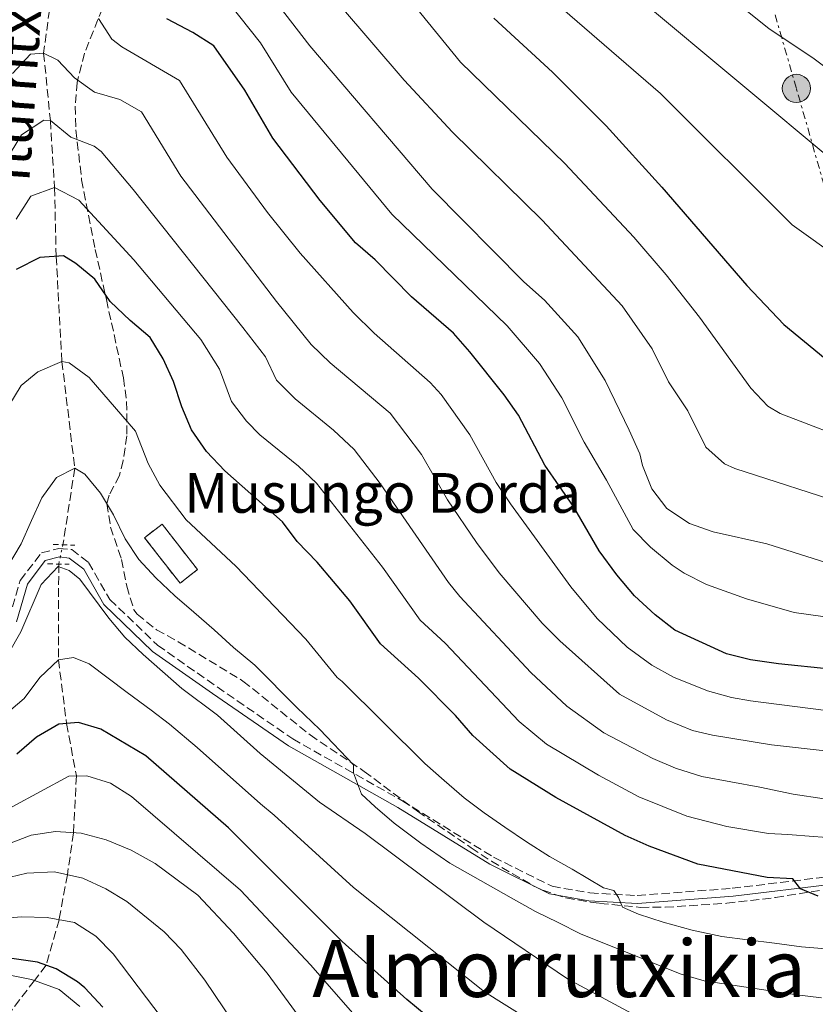
# Model space of a CAD drawing. Units: metres. Extents: x 586455 to 589876, y 4770621 to 4772978.
# Drawn here: x 589155 to 589315, y 4771712 to 4771911 of the extents above; entities that cross this region are included whole.
import ezdxf
from ezdxf.enums import TextEntityAlignment as Align

# ---------------------------------------------------------------- set-up
doc = ezdxf.new("R2010")
doc.units = ezdxf.units.M
doc.header["$MEASUREMENT"] = 0
for name, pattern in [('DGN Style 2', [1.7399219301090239, 1.043953158065414, -0.6959687720436097]), ('DGN Style 3', [2.435890702152634, 1.739921930109024, -0.6959687720436097]), ('DGN Style 5', [1.217945351076317, 0.5219765790327072, -0.6959687720436097]), ('DGN Style 7', [3.4798438602180486, 1.565929737098122, -0.6959687720436097, 0.5219765790327072, -0.6959687720436097])]:
    doc.linetypes.add(name, pattern=pattern)
for name, color, linetype, lineweight in [('Barranco lineal', 142, 'DGN Style 3', 13), ('Barranco lineal no visto', 142, 'DGN Style 5', 0), ('Camino', 7, 'DGN Style 3', 0), ('Canal lineal sin especificar', 4, 'Continuous', 13), ('construcción   en ruinas', 1, 'Continuous', 0), ('contrucción  en ruinas', 1, 'DGN Style 3', 13), ('Curva de nivel directora', 30, 'Continuous', 30), ('Curva de nivel intermedia', 30, 'Continuous', 0), ('Línea eléctrica', 6, 'DGN Style 7', 0), ('Margen derecho', 7, 'Continuous', 0), ('Nave industrial', 1, 'Continuous', 13), ('Pontón-alcantarilla (pasos de agua)', 1, 'DGN Style 2', 0), ('Poste tendido eléctrico', 7, 'Continuous', 0), ('Texto de arroyo-regatas y barrancos', 142, 'Continuous', 0), ('Texto de Borda', 7, 'Continuous', 0), ('Texto de Área (paraje) menor', 7, 'Continuous', 0), ('Zona arbolada', 92, 'DGN Style 3', 0)]:
    doc.layers.add(name, color=color, linetype=linetype, lineweight=lineweight)
doc.styles.add('Style-Arial', font='arial.ttf')

# ---------------------------------------------------------------- blocks, each defined once
blk = doc.blocks.new('5PELE')
at = {"layer": 'Nave industrial', "linetype": 'Continuous', "lineweight": 0}
h = blk.add_hatch(color=9, dxfattribs=at)
edge = h.paths.add_edge_path()
edge.add_arc((-2.000000476837158e-05, 0), 0.2850000000000001, 0, 360)
at = {"layer": 'Nave industrial', "color": 252, "linetype": 'Continuous', "lineweight": 0}
blk.add_circle((-2.000000476837158e-05, 0), 0.2850000000000001, dxfattribs=at)

msp = doc.modelspace()

# ---------------------------------------------------------------- linework, layer by layer
at = {"layer": 'Barranco lineal', "color": 142, "linetype": 'DGN Style 3', "lineweight": 13}
for points in [[(589156.7300000004, 4772141.199999999, 832.1000000000058), (589157.4199999999, 4772135.15, 830), (589162.2800000003, 4772121.619999999, 825), (589163.9600000001, 4772106.730000001, 820), (589168.2199999997, 4772094.84, 815), (589166.3200000003, 4772084.130000001, 810), (589160.4400000004, 4772073.34, 805), (589156.2800000003, 4772061.710000001, 800), (589155.9400000004, 4772045.83, 795), (589162.8300000001, 4772021.4, 785), (589162.4199999999, 4772009.42, 780), (589163.8300000001, 4771998.480000001, 775), (589168.3700000001, 4771979.59, 765), (589170.8200000003, 4771970.789999999, 760), (589169.5199999996, 4771956.57, 755), (589165.1399999997, 4771943.859999999, 750), (589159.7199999997, 4771903.810000001, 740), (589161.0700000003, 4771890.16, 735), (589161.9100000003, 4771876.640000001, 730), (589162.25, 4771862.76, 725), (589163.4100000003, 4771841.59, 720), (589165.9900000002, 4771820.01, 715), (589163.6200000001, 4771804.59, 710.1399999999995)], [(589162.7599999999, 4771800.689999999, 710), (589162.6900000004, 4771781.380000001, 705), (589164.3499999996, 4771768.51, 700), (589166.3200000003, 4771757.949999999, 695), (589165.7400000002, 4771746.460000001, 690), (589164.5099999999, 4771737.99, 685), (589162.8200000003, 4771728.930000001, 680), (589160.2000000002, 4771719.730000001, 675), (589157.8731000006, 4771716.673599999, 673.311400000006), (589153.3099999996, 4771710.680000001, 670), (589145.9000000004, 4771700.76, 665), (589135.5300000003, 4771688.67, 660), (589130.8799999999, 4771675.439999999, 655), (589131.0300000003, 4771658.529999999, 650), (589130.6900000004, 4771637, 645), (589130.2699999996, 4771623.939999999, 640), (589127.54, 4771606.51, 635), (589125.2000000002, 4771591.550000001, 630), (589118.5099999999, 4771576.84, 625), (589108, 4771568.539999999, 620), (589099.4100000003, 4771556.5, 615), (589089.6699999999, 4771544.67, 610), (589085.8399999999, 4771535.42, 605), (589074.8099999996, 4771522.51, 600)]]:
    msp.add_polyline3d(points, dxfattribs=at)
at = {"layer": 'Barranco lineal no visto', "color": 142, "linetype": 'DGN Style 5', "lineweight": 0, "extrusion": (-0.007544144685291021, -0.0342118189169798, 0.999386130245642), "elevation": -166987.1460663502, "flags": 128}
msp.add_lwpolyline([(-452216.2598716589, 4783807.148528417), (-452216.2598716588, 4783811.144676563)], dxfattribs=at)
at = {"layer": 'Camino', "color": 7, "linetype": 'DGN Style 3', "lineweight": 0}
msp.add_polyline3d([(589152.73, 4771789.690000001, 710.3800000000047), (589154.9999999986, 4771797.37, 710.3800000000047), (589159.2899999978, 4771802.970000002, 710.3099999999977), (589162.7899999982, 4771803.840000001, 710.0800000000019), (589165.3699999999, 4771803.610000002, 710.0800000000019), (589168.7699999996, 4771801, 710.0800000000019), (589173.0900000001, 4771793.53, 710.1600000000037), (589182.7100000003, 4771784.290000002, 710.6100000000006), (589194.7100000011, 4771775.91, 711.9499999999972), (589209.9699999985, 4771765.4, 713.8999999999943), (589232.0100000016, 4771752.960000002, 716.2299999999963), (589250.4999999988, 4771741.530000002, 717.429999999993), (589262.2800000005, 4771735.67, 718.3999999999943), (589269.899999998, 4771734.330000001, 719.229999999996), (589279.4800000002, 4771733.810000001, 720.5), (589298.6299999991, 4771735.260000002, 723.800000000003), (589318.6899999998, 4771737.690000001, 725.5200000000042)], dxfattribs=at)
at = {"layer": 'Canal lineal sin especificar', "color": 4, "linetype": 'Continuous', "lineweight": 13, "elevation": 673.6799999999937, "flags": 128}
msp.add_lwpolyline([(589167.0499999998, 4771711.390000001), (589162.8700000001, 4771714.850000001), (589157.8731000006, 4771716.673599999), (589157.2800000003, 4771716.890000001), (589152.1900000004, 4771717.84)], dxfattribs=at)
at = {"layer": 'construcción   en ruinas', "color": 1, "linetype": 'Continuous', "lineweight": 0, "elevation": 718.5399999999937, "flags": 128}
msp.add_lwpolyline([(589190.7599999999, 4771799.560000001), (589187.2300000004, 4771796.810000001), (589180.0599999996, 4771806.01), (589183.5999999996, 4771808.76), (589190.7599999999, 4771799.560000001)], close=True, dxfattribs=at)
at = {"layer": 'contrucción  en ruinas', "color": 1, "linetype": 'DGN Style 3', "lineweight": 13, "elevation": 718.5399999999937, "flags": 128}
msp.add_lwpolyline([(589187.2300000004, 4771796.810000001), (589180.0599999996, 4771806.01), (589183.5999999996, 4771808.76), (589190.7599999999, 4771799.560000001), (589187.2300000004, 4771796.810000001)], dxfattribs=at)
at = {"layer": 'Curva de nivel directora', "color": 30, "linetype": 'Continuous', "lineweight": 30, "flags": 128}
for points, elevation in [([(589318.3999999992, 4771779.450000001), (589307.9599999987, 4771780.550000001), (589302.3300000007, 4771781.390000001), (589297.469999999, 4771782.560000002), (589287.0599999997, 4771787.37), (589283.099999999, 4771790.430000001), (589278.9399999994, 4771794.25), (589275.3200000006, 4771798.500000001), (589271.789999999, 4771803.390000002), (589266.6300000001, 4771812.310000001), (589260.85, 4771820.640000001), (589255.499999999, 4771830.699999999), (589252.6499999991, 4771834.810000001), (589245.7200000001, 4771843.54), (589242.3899999997, 4771847.270000001), (589233.9000000004, 4771854.600000001), (589226.6200000005, 4771862.070000002), (589222.6500000008, 4771865.53), (589215.5199999983, 4771874.03), (589205.9800000008, 4771886.609999999), (589200.3300000002, 4771896.279999999), (589194.0499999993, 4771905.230000001), (589189.8399999985, 4771907.940000001), (589184.5599999988, 4771910.720000001)], 750.0000000000001), ([(589250.5500000003, 4771910.83), (589262.35, 4771899.960000001), (589273.1700000003, 4771889.140000002), (589284.4600000002, 4771876.710000004), (589301.5799999996, 4771856.92)], 775.0000000000001), ([(589315.9699999995, 4771733.67), (589312.4, 4771735.160000001), (589310.86, 4771737.17), (589305.69, 4771737.440000001), (589291.7200000001, 4771740.160000001), (589281.8699999996, 4771743.750000001), (589277.0100000004, 4771745.940000001), (589263.0199999983, 4771753.570000002), (589253.8000000003, 4771759.289999999), (589246.2799999989, 4771766.070000002), (589242.7800000008, 4771770.140000002), (589235.3099999987, 4771777.670000002), (589227.6799999999, 4771784.600000001), (589221.5199999998, 4771793.240000002), (589214.8799999991, 4771801.080000001), (589210.8800000004, 4771805.220000003), (589207.8799999985, 4771809.220000002), (589196.269999999, 4771819.490000002), (589192.5899999999, 4771823.430000001), (589189.5599999989, 4771827.78), (589187.6199999988, 4771832.390000002), (589185.9299999991, 4771837.550000002), (589183.8100000002, 4771842.130000002), (589181.2300000007, 4771846.420000001), (589177.1400000004, 4771849.810000002), (589173.1700000005, 4771853.690000001), (589170.019999999, 4771858.150000001), (589166.1799999989, 4771861.350000001), (589163.7499999994, 4771862.860000002), (589158.9599999993, 4771862.53), (589154.2000000007, 4771860.150000002)], 725.0000000000001), ([(589301.5799999996, 4771856.92), (589309.0199999983, 4771849.029999999), (589317.409999999, 4771842.160000001), (589321.6499999992, 4771839.500000001), (589326.9899999991, 4771837.010000002), (589331.7199999987, 4771835.370000001), (589336.6499999994, 4771834.28), (589347.5199999993, 4771833.27), (589348.9400000008, 4771833.33)], 775.0000000000005), ([(589333.0199999996, 4771686.82), (589324.9500000007, 4771685.710000002), (589313.6899999997, 4771684.770000001), (589308.2999999984, 4771684.660000001), (589296.8299999997, 4771685.180000001), (589291.7200000001, 4771685.54), (589286.7899999993, 4771686.390000002), (589276.0499999992, 4771689.660000001), (589259.6099999995, 4771695.66), (589255.0199999984, 4771697.640000001), (589249.7799999992, 4771700.550000001), (589240.7899999992, 4771706.369999999), (589232.9999999997, 4771712.800000003), (589219.9100000004, 4771724.51), (589197.04, 4771747.460000001), (589180.3200000009, 4771762.020000001), (589171.2199999993, 4771767.36), (589166.76, 4771768.710000001), (589162.7999999993, 4771768.390000002), (589158.2999999999, 4771765.78), (589154.29, 4771762.340000001)], 700.0000000000001), ([(589171.6799999997, 4771711.270000001), (589168.0000000006, 4771715.210000002), (589166.5399999988, 4771716.380000001), (589162.2299999994, 4771719), (589158.480000001, 4771720.359999999), (589152.35, 4771721.2)], 675.0000000000001)]:
    msp.add_lwpolyline(points, dxfattribs=dict(at, elevation=elevation))
at = {"layer": 'Curva de nivel intermedia', "color": 30, "linetype": 'Continuous', "lineweight": 0, "flags": 128}
for points, elevation in [([(589279.9699999997, 4771822.9), (589277.8399999996, 4771827.730000001), (589272.9800000003, 4771837.699999999), (589267.4800000017, 4771846.550000001), (589260.7400000005, 4771853.949999999), (589256.5899999997, 4771857.67), (589238.0700000012, 4771876.310000001), (589213.3900000004, 4771905.24), (589200.3400000014, 4771922.199999998)], 760.0000000000001), ([(589419.1000000008, 4771921.699999998), (589410.6500000019, 4771908.05), (589407.5499999993, 4771903.98), (589403.6300000012, 4771900.140000001), (589399.190000002, 4771896.859999998), (589394.9200000007, 4771894.25), (589389.5300000017, 4771891.880000001), (589374.8300000008, 4771887.210000001), (589364.130000001, 4771885.039999999), (589353.570000002, 4771885.850000001), (589348.6900000004, 4771886.930000001), (589343.2000000008, 4771888.65), (589338.1300000014, 4771889.560000001), (589333.4400000019, 4771891.310000001), (589328.9100000013, 4771893.600000001), (589319.9300000003, 4771899.06), (589314.9200000013, 4771902.819999999), (589306.0900000001, 4771908.710000001), (589293.5500000007, 4771918.81)], 790.0000000000001), ([(589436.4300000002, 4771918.079999999), (589426.2100000009, 4771898.470000001), (589423.6100000015, 4771894.029999998), (589420.5600000004, 4771890.07), (589408.970000001, 4771879.350000001), (589398.5500000005, 4771868.560000001), (589393.0900000001, 4771859.329999999), (589391.6900000008, 4771857.57), (589387.8100000005, 4771854.400000001), (589386.0400000003, 4771853.649999999), (589381.1900000023, 4771852.539999999), (589376.9200000007, 4771851.96), (589366.9699999997, 4771851.039999999), (589357.9100000005, 4771850.869999999), (589347.9100000003, 4771851.16), (589342.3200000002, 4771851.689999999), (589337.13, 4771852.609999998), (589332.4000000004, 4771854.220000001), (589326.01, 4771857.650000001), (589320.4100000008, 4771862.239999999), (589310.6900000002, 4771869.140000001), (589284.1500000019, 4771895.66), (589257.4500000003, 4771918.81)], 780), ([(589319.8000000007, 4771881.369999998), (589280.1399999997, 4771914.539999999)], 785.0000000000001), ([(589393.1400000014, 4771796.640000001), (589378.1700000003, 4771795.66), (589357.230000001, 4771791.749999999), (589340.0400000003, 4771789.279999999), (589335.0500000013, 4771788.970000001), (589319.3300000012, 4771789.8), (589311.1500000005, 4771790.890000001), (589301.5300000003, 4771793.67), (589293.4200000011, 4771796.57), (589288.9300000007, 4771798.83), (589286.5099999999, 4771800.460000002), (589282.1500000014, 4771804.119999998), (589278.6300000009, 4771807.659999999), (589273.2999999999, 4771817.599999999), (589268.7400000002, 4771825.27), (589264.2400000008, 4771834.199999999), (589259.7200000013, 4771841.140000001), (589253.2300000002, 4771848.75), (589229.990000001, 4771871.319999999), (589209.6800000002, 4771895.92), (589203.4400000017, 4771905.890000001), (589197.190000002, 4771913.710000002)], 755), ([(589297.0700000012, 4771820.890000001), (589293.3200000006, 4771824.289999999), (589289.6500000004, 4771831.609999998), (589285.7499999999, 4771837.460000001), (589282.5100000012, 4771844.099999999), (589276.4200000003, 4771852.82), (589260.3100000013, 4771870.060000001), (589242.230000001, 4771887.810000001), (589232.4200000007, 4771898.3), (589219.4099999998, 4771913.499999999)], 765.0000000000001), ([(589234.3300000018, 4771913.609999998), (589243.8300000014, 4771901.970000001), (589264.8900000012, 4771881.509999999), (589278.8000000007, 4771866.659999998), (589285.3099999996, 4771859.059999999), (589292.0399999997, 4771850.51), (589302.3600000017, 4771836.180000001), (589305.8399999997, 4771832.519999999), (589308.2900000017, 4771831.05), (589324.7500000016, 4771824.720000001)], 770), ([(589286.8099999994, 4771777.849999998), (589282.4400000018, 4771780.289999999), (589277.4599999996, 4771783.939999999), (589271.3900000011, 4771789.730000001), (589266.0500000012, 4771796.080000001), (589253.9299999999, 4771812.82), (589251.0100000007, 4771817.16), (589245.7100000011, 4771826.749999999), (589239.9000000019, 4771834.899999999), (589237.66, 4771837.319999999), (589226.4200000016, 4771847.26), (589222.1500000001, 4771851.470000001), (589211.4500000003, 4771863.42), (589204.8699999999, 4771871.659999998), (589196.6900000013, 4771882.779999998), (589187.1000000002, 4771898.250000001), (589175.5199999998, 4771905.07), (589173.5000000015, 4771906.57), (589170.79, 4771910.759999999)], 745), ([(589162.5900000016, 4771902.369999998), (589159.7200000016, 4771903.81), (589157.0800000017, 4771903.57), (589153.4000000004, 4771899.690000001)], 740.0000000000001), ([(589317.9800000013, 4771762.92), (589306.5700000006, 4771764.180000001), (589294.6200000015, 4771766.179999999), (589290.6300000015, 4771767.130000001), (589285.380000001, 4771769.259999999), (589275.9199999997, 4771774.46), (589263.8400000007, 4771785.220000001), (589260.3100000013, 4771788.760000001), (589251.6299999999, 4771798.92), (589247.020000001, 4771805.01), (589241.1600000003, 4771813.680000001), (589235.9299999999, 4771822.789999999), (589229.6100000012, 4771831.109999998), (589217.5099999999, 4771841.31), (589213.7100000001, 4771845), (589206.6900000017, 4771853.659999999), (589187.3900000008, 4771878.95), (589179.4300000013, 4771891.909999999), (589175.1100000007, 4771894.439999999), (589169.99, 4771895.92), (589165.9300000009, 4771898.83), (589162.5900000016, 4771902.369999998)], 740.0000000000001), ([(589317.150000002, 4771753.289999999), (589310.9200000003, 4771754.279999998), (589304.2100000003, 4771755.65), (589292.4700000011, 4771757.800000001), (589287.1900000017, 4771759.529999998), (589282.5900000016, 4771761.48), (589272.720000001, 4771766.609999999), (589265.26, 4771771.99), (589257.9900000012, 4771778.829999999), (589243.6500000004, 4771794.140000001), (589241.3700000005, 4771796.960000001), (589227.5800000017, 4771816.930000001), (589222.3600000002, 4771823.810000001), (589218.2200000007, 4771827.739999999), (589210.430000001, 4771834.039999999), (589206.6700000014, 4771837.81), (589204.4500000019, 4771842.51), (589199.9300000002, 4771848.439999999), (589177.7700000006, 4771876.259999999), (589171.320000002, 4771883.92), (589169.9100000017, 4771884.980000001), (589165.2000000001, 4771886.84), (589161.0700000015, 4771890.159999999), (589159.7300000004, 4771890.249999999), (589155.2500000012, 4771887.300000001), (589137.3499999995, 4771857.99)], 735.0000000000001), ([(589320.4400000023, 4771745.3), (589315.0500000009, 4771745.689999999), (589309.8600000008, 4771746.09), (589305.9800000006, 4771746.350000001), (589297.5700000018, 4771747.720000001), (589289.4800000004, 4771749.810000001), (589279.7999999998, 4771753.710000001), (589271.6700000005, 4771758.060000001), (589261.1699999997, 4771764.350000001), (589255.650000001, 4771768.890000001), (589240.7500000013, 4771784.75), (589235.6600000019, 4771789.369999998), (589228.0700000012, 4771800.05), (589214.7300000016, 4771816.98), (589211.1300000006, 4771820.41), (589203.35, 4771826.759999999), (589200.6500000021, 4771829.55), (589197.61, 4771833.52), (589195.1900000017, 4771840.029999998), (589191.4400000009, 4771845.970000001), (589177.9100000013, 4771862.11), (589166.8000000003, 4771874.089999998), (589161.9099999998, 4771876.640000001), (589157.0999999996, 4771874.92), (589154.2000000007, 4771870.3)], 730), ([(589276.4800000007, 4771731.439999999), (589275.7100000017, 4771733.42), (589274.7199999993, 4771734.83), (589272.6400000006, 4771735.359999999), (589266.3500000008, 4771739.109999998), (589261.7999999999, 4771741.71), (589257.1399999997, 4771744.649999999), (589252.7400000008, 4771747.590000001), (589248.6200000013, 4771750.470000001), (589244.5600000002, 4771753.539999999), (589240.5000000009, 4771757.029999999), (589236.6299999995, 4771760.439999999), (589219.9200000016, 4771776.960000001), (589218.9500000017, 4771777.810000001), (589212.6100000005, 4771785.56), (589198.5199999998, 4771800.279999998), (589188.4600000014, 4771809.579999999), (589183.1399999994, 4771816.579999999), (589180.8000000014, 4771820.989999999), (589178.26, 4771827.489999999), (589168.9100000003, 4771838.34), (589164.8800000002, 4771841.31), (589163.4100000019, 4771841.59), (589158.5200000012, 4771839.499999999), (589155.1900000008, 4771836.75), (589152.6600000005, 4771832.59)], 720), ([(589320.2600000012, 4771800.16), (589305.5900000016, 4771804.789999999), (589294.7599999999, 4771807.220000001), (589290.0400000014, 4771808.850000001), (589285.4700000006, 4771811.930000001), (589282.4100000006, 4771815.88), (589280.5100000007, 4771820.599999999), (589279.9699999997, 4771822.9)], 760.0000000000001), ([(589281.2800000019, 4771720.769999999), (589268.0200000005, 4771726.059999999), (589263.53, 4771728.359999999), (589258.9500000001, 4771730.569999999), (589254.0599999996, 4771733.31), (589241.6800000012, 4771740.359999999), (589235.8000000003, 4771744.390000001), (589230.4600000004, 4771748.390000001), (589226.6000000003, 4771751.689999999), (589223.8200000019, 4771754.249999999), (589222.2000000015, 4771758.55), (589222.2400000017, 4771760.17), (589215.410000001, 4771767.289999999), (589210.7900000009, 4771771.720000001), (589202.2900000005, 4771780.269999999), (589198.0000000012, 4771783.829999999), (589194.1200000009, 4771787.399999999), (589189.9900000005, 4771790.96), (589186.2000000017, 4771794.270000001), (589182.3200000013, 4771797.909999999), (589178.9100000005, 4771801.609999998), (589176.1400000011, 4771805.779999999), (589173.7800000008, 4771810.609999999), (589171.2000000014, 4771815.010000001), (589168.0499999998, 4771818.859999999), (589165.9900000012, 4771820.010000001), (589162.3099999998, 4771818.130000001), (589159.3200000013, 4771814.08), (589157.2600000005, 4771809.470000001), (589155.2000000019, 4771804.789999999), (589152.4100000003, 4771800.16)], 715.0000000000001), ([(589322.5099999997, 4771812.439999999), (589299.160000001, 4771819.949999998), (589297.0700000012, 4771820.890000001)], 765.0000000000001), ([(589279.2800000013, 4771709.539999999), (589265.4099999998, 4771717.02), (589248.5300000019, 4771728.41), (589224.5700000008, 4771746.29), (589215.3500000007, 4771752.62), (589203.4300000004, 4771762.430000001), (589194.8099999994, 4771770.189999999), (589187.600000001, 4771775.57), (589179.8100000012, 4771782.42), (589176.0899999997, 4771785.949999998), (589172.8399999997, 4771789.750000001), (589167.0500000007, 4771797.609999999), (589164.8900000014, 4771799.409999998), (589162.6600000008, 4771800.220000001), (589159.240000001, 4771796.579999999), (589155.1200000015, 4771786.99), (589152.6000000002, 4771782.67)], 710.0000000000003), ([(589190.7200000011, 4771763.699999999), (589185.0999999997, 4771768.349999999), (589181.3899999993, 4771771.189999999), (589176.5600000013, 4771774.739999999), (589168.8900000001, 4771780.539999999), (589165.7100000017, 4771781.82), (589162.690000002, 4771781.38), (589158.9200000013, 4771777.810000001), (589155.7800000008, 4771773.53), (589151.7799999999, 4771770.140000002)], 705), ([(589320.7400000016, 4771770.749999999), (589302.3200000017, 4771773.109999999), (589298.4800000016, 4771773.789999999), (589293.6600000003, 4771775.11), (589286.8099999994, 4771777.849999998)], 745), ([(589257.1200000017, 4771709.039999999), (589248.6500000004, 4771714.369999999), (589222.2400000017, 4771735.399999999), (589206.1900000009, 4771750.039999999), (589203.4800000018, 4771752.329999999), (589190.7200000011, 4771763.699999999)], 705), ([(589173.2000000018, 4771756.470000001), (589168.4400000009, 4771757.990000002), (589164.7800000019, 4771757.92), (589153.3900000014, 4771751.689999999)], 695), ([(589231.8700000009, 4771698.91), (589213.6400000007, 4771719.720000001), (589199.4200000005, 4771734.91), (589177.440000002, 4771753.8), (589173.2000000018, 4771756.470000001)], 695), ([(589273.3100000012, 4771657.77), (589268.4299999995, 4771658.840000001), (589258.5700000002, 4771662.96), (589251.0399999998, 4771666.930000001), (589242.7699999998, 4771672.600000001), (589238.9699999999, 4771675.880000002), (589235.3700000012, 4771679.560000001), (589232.1600000014, 4771683.789999999), (589224.3400000005, 4771692.140000001), (589218.0700000009, 4771700.06), (589204.8299999996, 4771718.17), (589197.99, 4771726.24), (589190.8200000018, 4771733.890000002), (589182.240000001, 4771740.259999999), (589177.3900000006, 4771742.98), (589172.3200000012, 4771745.039999999), (589167.3099999999, 4771746.359999999), (589162.130000001, 4771746.699999998), (589157.1800000002, 4771745.999999999), (589142.4700000003, 4771740.310000001)], 690.0000000000001), ([(589258.4500000017, 4771646.399999999), (589253.4300000014, 4771647.58), (589248.5200000008, 4771649.789999999), (589239.7300000021, 4771655.310000001), (589231.700000001, 4771661.970000001), (589220.1000000006, 4771675.41), (589207.9299999998, 4771692.810000001), (589201.990000001, 4771702.289999999), (589192.220000001, 4771716.73), (589187.4700000013, 4771722.91), (589184, 4771726.48), (589176.5000000009, 4771732.609999998), (589172.2400000007, 4771735.17), (589167.6400000007, 4771737.3), (589161.9200000009, 4771738.560000001), (589156.3500000008, 4771738.33), (589151.2700000004, 4771737.09)], 684.9999999999999), ([(589320.810000001, 4771722.809999999), (589312.6100000001, 4771723.449999998), (589307.1800000009, 4771724.180000001), (589301.7100000014, 4771724.84), (589296.5200000014, 4771725.55), (589290.5800000002, 4771726.810000001), (589284.6799999992, 4771728.46), (589279.6900000003, 4771730.050000001), (589276.4800000007, 4771731.439999999)], 720), ([(589296.2199999995, 4771635.890000001), (589295.9600000002, 4771637.15), (589291.6200000017, 4771638.02), (589277.1600000003, 4771635.329999999), (589271.2500000005, 4771635.020000001), (589258.9500000001, 4771635.119999998), (589245.4699999997, 4771636.09), (589240.6500000006, 4771637.550000001), (589236.3500000002, 4771639.929999999), (589228.5899999996, 4771645.409999999), (589224.7200000006, 4771648.82), (589214.4900000001, 4771662.220000001), (589188.6700000016, 4771702.319999999), (589173.7400000006, 4771722.009999999), (589170.2500000015, 4771725.59), (589165.970000001, 4771728.380000002), (589160.4400000012, 4771729.350000001), (589155.2700000012, 4771729.49), (589152.0100000001, 4771729.239999999)], 680), ([(589316.6500000014, 4771713.130000001), (589311.6700000013, 4771713.75), (589292.9400000006, 4771716.619999997), (589288.1399999993, 4771718.01), (589281.2800000019, 4771720.769999999)], 715.0000000000001)]:
    msp.add_lwpolyline(points, dxfattribs=dict(at, elevation=elevation))
at = {"layer": 'Línea eléctrica', "color": 6, "linetype": 'DGN Style 7', "lineweight": 0}
msp.add_polyline3d([(589260.7900000003, 4771401.45, 610.9499999999971), (589258.3299999993, 4771447.98, 621.029999999999), (589270.690000002, 4771548.02, 650.9600000000064), (589309.3599999984, 4771642.810000001, 681.5399999999936), (589340.9300000003, 4771736.310000001, 726.0599999999977), (589332.4699999979, 4771823.609999998, 770.3300000000019), (589311.579999998, 4771896.67, 787.6600000000036), (589295.1700000018, 4771953.269999999, 803.279999999999), (589279.8400000005, 4772006.41, 820.1600000000036), (589266.6399999997, 4772052.029999998, 834.1499999999943), (589265.0100000025, 4772056.859999998, 835.570000000007), (589252.4100000004, 4772100.930000001, 848.6399999999995), (589238.6900000009, 4772148.82, 860.3300000000017), (589225.6900000012, 4772193.31, 872.1600000000036), (589211.5599999981, 4772243.410000001, 884.4900000000052), (589197.6000000016, 4772291.420000001, 895.9499999999971), (589177.7699999989, 4772359.640000001, 916.6499999999943), (589159.9800000013, 4772421.850000001, 930.779999999999)], dxfattribs=at)
at = {"layer": 'Margen derecho', "color": 7, "linetype": 'Continuous', "lineweight": 0}
msp.add_polyline3d([(589154.2199999985, 4771789.030000002, 710.3800000000047), (589156.4600000003, 4771796.630000001, 710.3800000000047), (589160.0399999989, 4771801.380000004, 710.3099999999977), (589162.9400000002, 4771802.170000002, 710.0800000000019), (589164.8400000001, 4771801.87, 710.0800000000019), (589167.8500000008, 4771799.690000001, 710.0800000000019), (589171.8399999985, 4771792.5, 710.1600000000037), (589181.6900000012, 4771783.029999999, 710.6100000000006), (589193.7899999979, 4771774.58, 711.9499999999972), (589209.11, 4771764.03, 713.8999999999943), (589231.1900000013, 4771751.570000002, 716.2299999999963), (589249.7099999998, 4771740.120000001, 717.429999999993), (589261.7699999987, 4771734.119999999, 718.3999999999943), (589269.7100000002, 4771732.720000003, 719.229999999996), (589279.5000000005, 4771732.190000001, 720.5), (589298.7899999977, 4771733.650000002, 723.800000000003), (589318.949999999, 4771736.090000001, 725.5200000000042)], dxfattribs=at)
at = {"layer": 'Pontón-alcantarilla (pasos de agua)', "color": 1, "linetype": 'DGN Style 2', "lineweight": 0, "elevation": 710.0800000000019, "flags": 128}
for points in [[(589161.6600000003, 4771804.65), (589166.04, 4771804.5)], [(589160.5099999999, 4771800.710000001), (589164.8799999999, 4771800.680000001)]]:
    msp.add_lwpolyline(points, dxfattribs=at)
at = {"layer": 'Zona arbolada', "color": 92, "linetype": 'DGN Style 3', "lineweight": 0}
msp.add_polyline3d([(589171.5700000003, 4771912.800000001, 748.3500000000058), (589167.9500000002, 4771903.789999999, 746.1000000000058), (589166.4600000001, 4771897.890000001, 744.4400000000023), (589166.0800000001, 4771893.109999999, 742.9400000000023), (589166.2300000004, 4771888.289999999, 741.4799999999959), (589167.3799999999, 4771878.230000001, 739.0599999999977), (589170.1299999999, 4771864.189999999, 736.3600000000006), (589172.3700000001, 4771854.039999999, 735.1600000000036), (589173.4100000003, 4771849.359999999, 733.7299999999959), (589175.7999999998, 4771838.27, 729.4600000000065), (589176.4600000001, 4771833.49, 728.0200000000042), (589176.5199999996, 4771826.529999999, 726.1600000000036), (589175.7400000002, 4771821.609999999, 726.1999999999972), (589174.9900000002, 4771818.58, 726.0099999999949), (589172.9299999997, 4771814.619999999, 723.6100000000006), (589172.4699999997, 4771812.9, 722.7200000000012), (589173.2100000001, 4771808.16, 721.2299999999959), (589175.4400000004, 4771801.609999999, 720.6199999999953), (589176.4800000004, 4771796.230000001, 720.5899999999965), (589177.9199999999, 4771791.449999999, 720.6000000000058), (589178.5499999998, 4771790.58, 720.6199999999953), (589182.4900000002, 4771787.42, 720.6999999999972), (589186.8600000005, 4771785.02, 720.8899999999995), (589199.9299999997, 4771777.09, 721.9700000000012), (589213.4600000001, 4771766.199999999, 723.320000000007), (589224.4000000004, 4771758.859999999, 724.6699999999983), (589235.1200000001, 4771750.800000001, 724.9700000000012), (589245.9400000004, 4771743.460000001, 725.4199999999983), (589250.0599999996, 4771740.720000001, 726.070000000007), (589258.4900000002, 4771735.77, 728.320000000007), (589260.3899999997, 4771734.869999999, 728.7100000000065), (589265.0899999999, 4771733.33, 729.429999999993), (589270.0300000003, 4771732.480000001, 729.929999999993), (589271.9500000002, 4771732.220000001, 730.0599999999977), (589280.1299999999, 4771731.42, 729.0099999999949), (589285.0899999999, 4771731.439999999, 729.5399999999936), (589297.5099999999, 4771732.24, 731.1100000000006), (589307.3300000001, 4771733.390000001, 732.5899999999965), (589317.0999999996, 4771734.99, 734)], dxfattribs=at)
msp.add_polyline3d([(589171.5700000003, 4771912.800000001, 748.3500000000058), (589167.9500000002, 4771903.789999999, 746.1000000000058), (589166.4600000001, 4771897.890000001, 744.4400000000023), (589166.0800000001, 4771893.109999999, 742.9400000000023), (589166.2300000004, 4771888.289999999, 741.4799999999959), (589167.3799999999, 4771878.230000001, 739.0599999999977), (589170.1299999999, 4771864.189999999, 736.3600000000006), (589172.3700000001, 4771854.039999999, 735.1600000000036), (589173.4100000003, 4771849.359999999, 733.7299999999959), (589175.7999999998, 4771838.27, 729.4600000000065), (589176.4600000001, 4771833.49, 728.0200000000042), (589176.5199999996, 4771826.529999999, 726.1600000000036), (589175.7400000002, 4771821.609999999, 726.1999999999972), (589174.9900000002, 4771818.58, 726.0099999999949), (589172.9299999997, 4771814.619999999, 723.6100000000006), (589172.4699999997, 4771812.9, 722.7200000000012), (589173.2100000001, 4771808.16, 721.2299999999959), (589175.4400000004, 4771801.609999999, 720.6199999999953), (589176.4800000004, 4771796.230000001, 720.5899999999965), (589177.9199999999, 4771791.449999999, 720.6000000000058), (589178.5499999998, 4771790.58, 720.6199999999953), (589182.4900000002, 4771787.42, 720.6999999999972), (589186.8600000005, 4771785.02, 720.8899999999995), (589199.9299999997, 4771777.09, 721.9700000000012), (589213.4600000001, 4771766.199999999, 723.320000000007), (589224.4000000004, 4771758.859999999, 724.6699999999983), (589235.1200000001, 4771750.800000001, 724.9700000000012), (589245.9400000004, 4771743.460000001, 725.4199999999983), (589250.0599999996, 4771740.720000001, 726.070000000007), (589258.4900000002, 4771735.77, 728.320000000007), (589260.3899999997, 4771734.869999999, 728.7100000000065), (589265.0899999999, 4771733.33, 729.429999999993), (589270.0300000003, 4771732.480000001, 729.929999999993), (589271.9500000002, 4771732.220000001, 730.0599999999977), (589280.1299999999, 4771731.42, 729.0099999999949), (589285.0899999999, 4771731.439999999, 729.5399999999936), (589297.5099999999, 4771732.24, 731.1100000000006), (589307.3300000001, 4771733.390000001, 732.5899999999965), (589317.0999999996, 4771734.99, 734)], dxfattribs=at)

# ---------------------------------------------------------------- block references
at = {"layer": 'Poste tendido eléctrico', "color": 7, "linetype": 'Continuous', "lineweight": 0, "xscale": 10, "yscale": 10, "zscale": 10}
msp.add_blockref('5PELE', (589311.579999998, 4771896.67, 787.6600000000036), dxfattribs=at)

# ---------------------------------------------------------------- texts
at = {"layer": 'Texto de arroyo-regatas y barrancos', "color": 142, "linetype": 'Continuous', "lineweight": 0, "style": 'Style-Arial'}
msp.add_text('Iturritxarko', height=8, rotation=85.95718000000001, dxfattribs=at).set_placement((589156.8000000005, 4771877.630000001, 731.0800000000019))
at = {"layer": 'Texto de Borda', "color": 7, "linetype": 'Continuous', "lineweight": 0, "style": 'Style-Arial'}
msp.add_text('Musungo Borda', height=8, dxfattribs=at).set_placement((589188.0900000009, 4771811.04, 720.2400000000052))
at = {"layer": 'Texto de Área (paraje) menor', "color": 7, "linetype": 'Continuous', "lineweight": 0, "style": 'Style-Arial'}
msp.add_text('Almorrutxikia', height=11.5, dxfattribs=at).set_placement((589263.706550872, 4771719.080010002, 703.75), align=Align.MIDDLE_CENTER)

doc.saveas('drawing.dxf')
